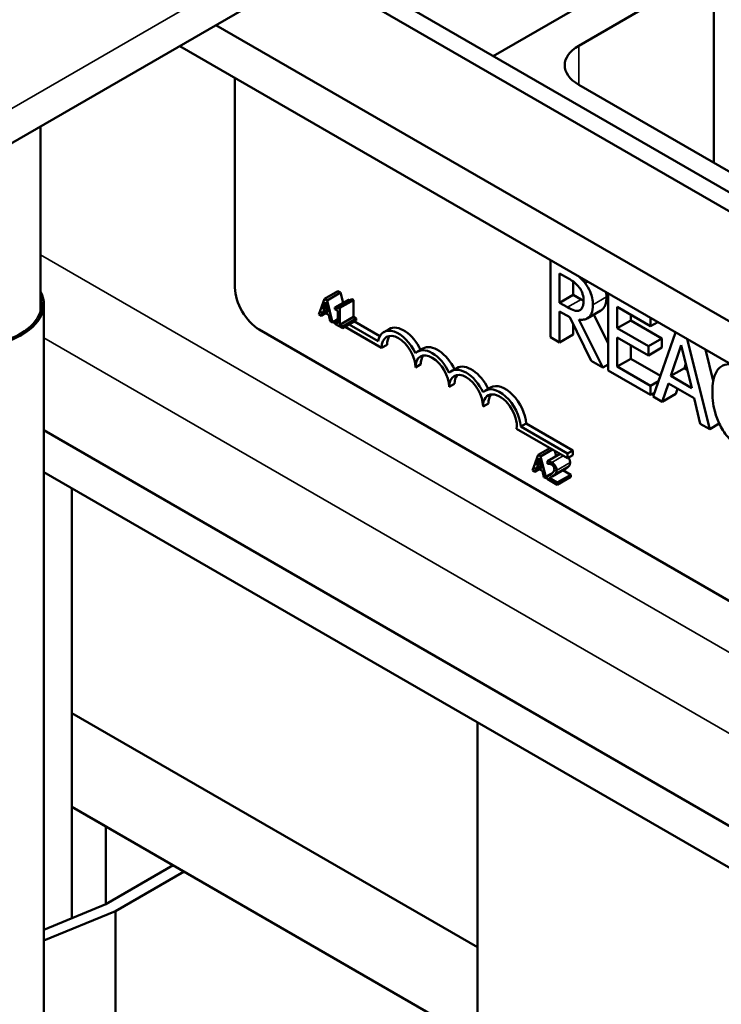
# Model space of a CAD drawing. Units: inches. Extents: x 0.05 to 2.15, y 0.02 to 1.67.
# Drawn here: x 0.94 to 0.98, y 1.44 to 1.51 of the extents above; entities that cross this region are included whole.
import ezdxf

# ---------------------------------------------------------------- set-up
doc = ezdxf.new("R2010")
doc.units = ezdxf.units.IN
doc.header["$LTSCALE"] = 0.1
doc.header["$MEASUREMENT"] = 0
doc.layers.add('Visible (ANSI)', color=7, linetype='Continuous', lineweight=50)
doc.layers.add('Visible Narrow (ANSI)', color=7, linetype='Continuous', lineweight=35)

msp = doc.modelspace()

# ---------------------------------------------------------------- linework, layer by layer
at = {"layer": 'Visible (ANSI)'}
for p, q in [((0.915975, 1.486428), (1.097085, 1.590992)), ((1.019521, 1.472787), (0.955935, 1.509499)), ((0.954852, 1.508874), (1.018439, 1.472162)), ((0.981174, 1.509035), (0.972336, 1.503932)), ((0.981174, 1.496277), (0.981174, 1.509035)), ((0.966753, 1.503253), (0.973226, 1.50699)), ((0.948619, 1.505275), (1.012206, 1.468564)), ((0.94625, 1.503908), (1.009837, 1.467196)), ((0.949859, 1.488125), (0.949859, 1.501824)), ((0.972336, 1.501381), (0.99444, 1.488619)), ((0.937147, 1.498652), (0.937147, 1.486582)), ((0.9705, 1.489907), (0.9705, 1.484869)), ((0.971087, 1.487127), (0.971087, 1.489046)), ((0.971087, 1.489046), (0.971671, 1.488709)), ((0.971971, 1.488517), (0.971971, 1.487637)), ((0.955705, 1.487374), (0.956589, 1.487884)), ((0.956589, 1.487884), (0.956763, 1.487784)), ((0.955705, 1.487374), (0.955348, 1.486355)), ((0.955625, 1.486676), (0.955789, 1.487159)), ((0.955879, 1.487273), (0.955705, 1.487374)), ((0.955789, 1.487159), (0.955953, 1.486487)), ((0.955879, 1.487273), (0.956763, 1.487784)), ((0.956237, 1.485842), (0.955879, 1.487273)), ((0.95639, 1.486811), (0.957274, 1.487322)), ((0.95661, 1.486856), (0.957493, 1.487366)), ((0.95672, 1.486792), (0.957604, 1.487302)), ((0.956763, 1.487784), (0.956928, 1.487122)), ((0.957493, 1.487366), (0.957604, 1.487302)), ((0.957604, 1.487302), (0.957604, 1.486199)), ((0.971971, 1.487637), (0.971087, 1.487127)), ((0.971971, 1.487637), (0.972487, 1.487339)), ((0.974271, 1.48773), (0.974271, 1.482692)), ((0.93736, 1.395263), (0.93736, 1.487025)), ((0.95549, 1.486273), (0.955587, 1.48656)), ((0.955587, 1.48656), (0.955992, 1.486326)), ((0.955625, 1.486676), (0.955872, 1.486819)), ((0.955953, 1.486487), (0.955625, 1.486676)), ((0.95639, 1.486811), (0.95639, 1.486699)), ((0.95639, 1.486699), (0.956583, 1.486588)), ((0.956583, 1.486588), (0.956583, 1.485767)), ((0.95672, 1.486792), (0.95661, 1.486856)), ((0.95672, 1.485688), (0.95672, 1.486792)), ((0.971603, 1.486829), (0.971087, 1.487127)), ((0.971087, 1.48453), (0.971087, 1.48656)), ((0.971087, 1.48656), (0.971761, 1.486172)), ((0.972432, 1.48665), (0.972402, 1.486633)), ((0.973777, 1.486613), (0.972893, 1.486103)), ((0.974858, 1.485454), (0.974858, 1.486852)), ((0.974858, 1.486852), (0.977036, 1.485595)), ((0.955348, 1.486355), (0.95549, 1.486273)), ((0.95549, 1.486273), (0.955787, 1.486444)), ((0.955992, 1.486326), (0.956088, 1.485928)), ((0.956088, 1.485928), (0.956237, 1.485842)), ((0.956237, 1.485842), (0.956583, 1.486042)), ((0.95639, 1.485879), (0.956583, 1.48599)), ((0.95639, 1.485879), (0.95639, 1.485753)), ((0.956583, 1.485767), (0.95639, 1.485879)), ((0.95644, 1.485907), (0.956394, 1.485933)), ((0.95672, 1.485688), (0.957604, 1.486199)), ((0.956908, 1.48558), (0.957792, 1.48609)), ((0.956908, 1.485455), (0.957792, 1.485965)), ((0.957604, 1.486199), (0.957792, 1.48609)), ((0.957679, 1.4859), (0.959335, 1.484944)), ((0.957792, 1.48609), (0.957792, 1.485965)), ((0.971761, 1.486172), (0.973157, 1.483335)), ((0.97392, 1.482894), (0.972348, 1.486023)), ((0.973323, 1.486351), (0.974271, 1.484465)), ((0.975742, 1.485964), (0.974858, 1.485454)), ((0.975742, 1.486342), (0.975742, 1.485964)), ((0.975742, 1.485964), (0.977773, 1.484792)), ((0.977036, 1.485595), (0.977036, 1.486134)), ((0.977503, 1.485864), (0.977036, 1.485595)), ((0.996382, 1.459428), (0.95145, 1.485369)), ((0.95639, 1.485753), (0.956908, 1.485455)), ((0.956908, 1.48558), (0.95672, 1.485688)), ((0.956908, 1.485455), (0.956908, 1.48558)), ((0.959449, 1.48417), (0.957066, 1.485546)), ((0.957325, 1.485696), (0.959214, 1.484605)), ((0.959942, 1.485407), (0.959589, 1.485203)), ((0.971971, 1.485744), (0.971971, 1.48504)), ((0.976889, 1.484282), (0.974858, 1.485454)), ((0.9705, 1.484869), (0.971087, 1.48453)), ((0.971971, 1.48504), (0.971087, 1.48453)), ((0.974858, 1.482956), (0.974858, 1.48485)), ((0.974858, 1.48485), (0.976889, 1.483678)), ((0.977773, 1.484792), (0.976889, 1.484282)), ((0.978675, 1.485187), (0.977204, 1.480998)), ((0.977773, 1.484792), (0.977773, 1.484188)), ((0.980907, 1.47886), (0.979436, 1.484748)), ((0.959803, 1.484374), (0.959449, 1.48417)), ((0.962152, 1.484132), (0.961799, 1.483927)), ((0.975742, 1.48434), (0.975742, 1.483467)), ((0.976889, 1.483678), (0.976889, 1.484282)), ((0.977773, 1.484188), (0.976889, 1.483678)), ((0.978361, 1.482336), (0.979041, 1.484346)), ((0.979041, 1.484346), (0.979726, 1.481548)), ((0.980618, 1.484065), (0.981131, 1.482014)), ((0.973157, 1.483335), (0.97392, 1.482894)), ((0.975742, 1.483467), (0.974858, 1.482956)), ((0.975742, 1.483467), (0.977678, 1.482349)), ((0.962012, 1.483098), (0.961659, 1.482894)), ((0.964362, 1.482856), (0.964008, 1.482652)), ((0.974271, 1.483097), (0.97392, 1.482894)), ((0.974271, 1.482692), (0.977036, 1.481095)), ((0.977036, 1.481699), (0.974858, 1.482956)), ((0.979245, 1.482846), (0.978361, 1.482336)), ((0.97934, 1.483126), (0.979245, 1.482846)), ((0.979245, 1.482846), (0.979435, 1.482737)), ((0.979726, 1.481548), (0.978361, 1.482336)), ((0.964222, 1.481822), (0.963868, 1.481618)), ((0.966572, 1.48158), (0.966218, 1.481376)), ((0.977556, 1.481999), (0.977036, 1.481699)), ((0.977036, 1.481095), (0.977036, 1.481699)), ((0.977799, 1.480655), (0.9782, 1.48185)), ((0.9782, 1.48185), (0.979887, 1.480876)), ((0.978797, 1.481505), (0.978683, 1.481165)), ((0.97729, 1.481242), (0.977036, 1.481095)), ((0.977204, 1.480998), (0.977799, 1.480655)), ((0.978683, 1.481165), (0.977799, 1.480655)), ((0.979887, 1.480876), (0.980288, 1.479218)), ((0.966432, 1.480547), (0.966078, 1.480342)), ((0.93736, 1.47879), (0.988073, 1.44951)), ((0.971602, 1.47696), (0.968275, 1.478881)), ((0.968898, 1.47923), (0.968545, 1.479026)), ((0.968545, 1.479026), (0.971602, 1.47726)), ((0.968898, 1.47923), (0.971956, 1.477464)), ((0.980288, 1.479218), (0.980907, 1.47886)), ((0.981529, 1.479219), (0.980907, 1.47886)), ((0.969675, 1.477175), (0.970452, 1.477624)), ((0.969848, 1.477075), (0.970626, 1.477524)), ((0.969675, 1.477175), (0.969317, 1.476157)), ((0.969595, 1.476478), (0.969758, 1.47696)), ((0.969848, 1.477075), (0.969675, 1.477175)), ((0.969758, 1.47696), (0.969922, 1.476289)), ((0.970206, 1.475644), (0.969848, 1.477075)), ((0.970299, 1.476767), (0.971118, 1.47724)), ((0.970768, 1.477442), (0.970856, 1.477089)), ((0.971956, 1.477464), (0.971602, 1.47726)), ((0.971602, 1.47726), (0.971602, 1.47696)), ((0.971956, 1.477164), (0.971602, 1.47696)), ((0.971956, 1.477464), (0.971956, 1.477164)), ((0.96946, 1.476074), (0.969556, 1.476361)), ((0.96946, 1.476074), (0.969756, 1.476246)), ((0.969556, 1.476361), (0.969961, 1.476128)), ((0.969595, 1.476478), (0.969841, 1.47662)), ((0.969922, 1.476289), (0.969595, 1.476478)), ((0.970299, 1.476767), (0.970299, 1.476593)), ((0.970299, 1.476593), (0.970306, 1.476588)), ((0.970603, 1.475769), (0.971486, 1.47628)), ((0.93736, 1.476054), (0.988367, 1.446605)), ((0.969317, 1.476157), (0.96946, 1.476074)), ((0.969961, 1.476128), (0.970057, 1.47573)), ((0.970057, 1.47573), (0.970206, 1.475644)), ((0.970206, 1.475644), (0.970276, 1.475684)), ((0.970276, 1.475777), (0.970541, 1.475929)), ((0.970276, 1.475777), (0.970276, 1.475603)), ((0.970276, 1.475603), (0.97093, 1.475225)), ((0.97093, 1.475367), (0.97041, 1.475668)), ((0.97093, 1.475367), (0.971814, 1.475878)), ((0.97093, 1.475225), (0.971814, 1.475736)), ((0.971302, 1.476173), (0.971814, 1.475878)), ((0.971814, 1.475878), (0.971814, 1.475736)), ((0.939197, 1.454173), (0.939197, 1.474993)), ((0.97093, 1.475225), (0.97093, 1.475367)), ((0.939197, 1.460297), (0.965713, 1.444987)), ((0.965713, 1.444987), (0.939197, 1.460297)), ((0.965713, 1.418451), (0.965713, 1.459684)), ((0.941407, 1.452897), (0.939197, 1.454173)), ((0.939197, 1.454173), (0.939197, 1.446883)), ((0.965713, 1.438864), (0.939197, 1.454173)), ((0.941407, 1.447794), (0.941407, 1.452897)), ((0.945826, 1.450345), (0.941407, 1.447794)), ((0.946533, 1.449937), (0.942055, 1.447352)), ((0.941407, 1.447794), (0.93736, 1.446125)), ((0.942055, 1.447352), (0.93736, 1.445415)), ((0.942055, 1.409793), (0.942055, 1.447352))]:
    msp.add_line(p, q, dxfattribs=at)
for centre, major_axis, start_param, end_param in [((0.974545, 1.502656), (-0.003125, 0), 5.497787, 7.068583), ((0.93246, 1.487025), (0.0049, 0), 2.84601, 6.578768), ((0.95145, 1.487206), (-0.001125, 0.001949), 0.785398, 2.356194), ((0.93246, 1.487025), (0.00475, 0), 2.979193, 6.445585), ((0.960554, 1.483532), (-0.000965, 0.001671), 4.554306, 6.87702), ((0.960907, 1.483736), (-0.000965, 0.001671), 4.56692, 6.283185), ((0.960554, 1.483532), (-0.000781, 0.001353), 3.926991, 7.068583), ((0.960907, 1.483736), (-0.000781, 0.001353), 0.228251, 0.785398), ((0.962764, 1.482256), (-0.000965, 0.001671), 4.554306, 6.441268), ((0.963117, 1.48246), (-0.000965, 0.001671), 4.56692, 6.283185), ((0.962764, 1.482256), (-0.000781, 0.001353), 3.926991, 7.068583), ((0.963117, 1.48246), (-0.000781, 0.001353), 0.228251, 0.785398), ((0.964973, 1.48098), (-0.000965, 0.001671), 4.554306, 6.441268), ((0.965327, 1.481184), (-0.000965, 0.001671), 4.56692, 6.283185), ((0.964973, 1.48098), (-0.000781, 0.001353), 3.926991, 7.068583), ((0.965327, 1.481184), (-0.000781, 0.001353), 0.228251, 0.785398), ((0.967183, 1.479705), (-0.000965, 0.001671), 3.99497, 6.441268), ((0.967537, 1.479909), (-0.000965, 0.001671), 3.99497, 6.283185), ((0.967183, 1.479705), (-0.000781, 0.001353), 3.775141, 7.068583), ((0.967537, 1.479909), (-0.000781, 0.001353), 0.228251, 0.785398)]:
    msp.add_ellipse(centre, major_axis=major_axis, ratio=0.57735, start_param=start_param, end_param=end_param, dxfattribs=at)
for points, degree, knots in [([(0.971671, 1.488709), (0.97177, 1.488652), (0.971953, 1.488541), (0.972201, 1.488332), (0.972291, 1.488239), (0.972373, 1.48813)], 3, [-0.1096682, -0.1096682, -0.1096682, -0.1096682, -0.0421512, -0.0421512, 0, 0, 0, 0]), ([(0.972763, 1.488396), (0.972688, 1.488496), (0.972608, 1.48859), (0.972468, 1.488735), (0.97241, 1.488789), (0.972351, 1.488838)], 3, [-0.16775978, -0.16775978, -0.16775978, -0.16775978, -0.12902271, -0.12902271, -0.1028363, -0.1028363, -0.1028363, -0.1028363]), ([(0.972373, 1.48813), (0.972423, 1.488062), (0.972467, 1.487991), (0.97255, 1.487828), (0.972576, 1.487752), (0.972636, 1.487551), (0.972652, 1.487416), (0.972652, 1.48729)], 3, [-0.08503315, -0.08503315, -0.08503315, -0.08503315, -0.06740103, -0.06740103, -0.04703786, -0.04703786, 0, 0, 0, 0]), ([(0.973265, 1.48699), (0.973265, 1.487133), (0.973252, 1.487285), (0.973195, 1.487553), (0.973156, 1.487689), (0.972997, 1.48805), (0.97289, 1.488229), (0.972763, 1.488396)], 3, [-0.2014197, -0.2014197, -0.2014197, -0.2014197, -0.1216699, -0.1216699, -0.0648422, -0.0648422, 0, 0, 0, 0]), ([(0.972652, 1.48729), (0.972652, 1.487194), (0.972646, 1.487101), (0.972617, 1.486929), (0.972595, 1.486862), (0.972529, 1.486729), (0.972473, 1.486669), (0.972402, 1.486633)], 3, [-0.09760014, -0.09760014, -0.09760014, -0.09760014, -0.07012214, -0.07012214, -0.04247941, -0.04247941, 0, 0, 0, 0]), ([(0.974149, 1.487501), (0.974149, 1.486942), (0.973844, 1.486652), (0.973777, 1.486613)], 2, [0, 0, 0, 1, 1.233161, 1.233161, 1.233161]), ([(0.95661, 1.486856), (0.956608, 1.48684), (0.956606, 1.486824), (0.956599, 1.486798), (0.956595, 1.486787), (0.956582, 1.486769), (0.956574, 1.486761), (0.956558, 1.486755), (0.956545, 1.486751), (0.956482, 1.486763), (0.956436, 1.486785), (0.95639, 1.486811)], 3, [-0.1005438, -0.1005438, -0.1005438, -0.1005438, -0.0762723, -0.0762723, -0.0553229, -0.0553229, -0.032618, -0.032618, -0.0195337, -0.0195337, 0, 0, 0, 0]), ([(0.972402, 1.486633), (0.972355, 1.486606), (0.972304, 1.486591), (0.972164, 1.486585), (0.97209, 1.486607), (0.971911, 1.486665), (0.971755, 1.486741), (0.971603, 1.486829)], 3, [-0.08808645, -0.08808645, -0.08808645, -0.08808645, -0.07878701, -0.07878701, -0.06541676, -0.06541676, 0, 0, 0, 0]), ([(0.972348, 1.486023), (0.972457, 1.486007), (0.972561, 1.486005), (0.972752, 1.486036), (0.972838, 1.486067), (0.973065, 1.48621), (0.973134, 1.486342), (0.973237, 1.486573), (0.973265, 1.486773), (0.973265, 1.48699)], 3, [-0.1541803, -0.1541803, -0.1541803, -0.1541803, -0.1350939, -0.1350939, -0.1169397, -0.1169397, -0.0811847, -0.0811847, 0, 0, 0, 0]), ([(0.981627, 1.482936), (0.981442, 1.4828), (0.981308, 1.482599), (0.981162, 1.482192), (0.981076, 1.481889), (0.981076, 1.48131)], 3, [-0.5727352, -0.5727352, -0.5727352, -0.5727352, -0.2159414, -0.2159414, 0, 0, 0, 0]), ([(0.982304, 1.483092), (0.982265, 1.483097), (0.982226, 1.483099), (0.981972, 1.483106), (0.981786, 1.48305), (0.981627, 1.482936)], 3, [-0.121299, -0.121299, -0.121299, -0.121299, -0.1028925, -0.1028925, 0, 0, 0, 0]), ([(0.981076, 1.48131), (0.981076, 1.480761), (0.981154, 1.480293), (0.981363, 1.47959), (0.981478, 1.479301), (0.981631, 1.479021)], 3, [-0.2355804, -0.2355804, -0.2355804, -0.2355804, -0.0970857, -0.0970857, 0, 0, 0, 0]), ([(0.981631, 1.479021), (0.981718, 1.478861), (0.981814, 1.478707), (0.982026, 1.478415), (0.98214, 1.47828), (0.982444, 1.477964), (0.982704, 1.477732), (0.983053, 1.477531)], 3, [-0.3453931, -0.3453931, -0.3453931, -0.3453931, -0.2478358, -0.2478358, -0.150467, -0.150467, 0, 0, 0, 0]), ([(0.971668, 1.476998), (0.971678, 1.476984), (0.97177, 1.47683), (0.97177, 1.476675)], 2, [0.894189, 0.894189, 0.894189, 1, 2, 2, 2]), ([(0.97057, 1.476684), (0.970502, 1.476723), (0.970445, 1.476739), (0.970378, 1.476757), (0.970333, 1.476767), (0.970299, 1.476767)], 3, [-0.02537479, -0.02537479, -0.02537479, -0.02537479, -0.01636059, -0.01636059, 0, 0, 0, 0]), ([(0.970306, 1.476588), (0.970321, 1.476591), (0.970336, 1.476594), (0.97037, 1.476598), (0.970389, 1.476598), (0.97041, 1.476596)], 3, [-0.01709269, -0.01709269, -0.01709269, -0.01709269, -0.00936796, -0.00936796, 0, 0, 0, 0]), ([(0.97041, 1.476596), (0.970444, 1.476593), (0.970472, 1.476584), (0.970509, 1.476574), (0.970534, 1.476563), (0.97056, 1.476548)], 3, [-0.01621929, -0.01621929, -0.01621929, -0.01621929, -0.01114601, -0.01114601, 0, 0, 0, 0]), ([(0.970742, 1.476239), (0.970742, 1.476206), (0.970738, 1.476176), (0.970723, 1.47612), (0.970712, 1.476096), (0.970666, 1.476026), (0.970606, 1.475974), (0.970532, 1.475924)], 3, [-0.08762492, -0.08762492, -0.08762492, -0.08762492, -0.06763594, -0.06763594, -0.04692782, -0.04692782, 0, 0, 0, 0]), ([(0.97056, 1.476548), (0.970594, 1.476528), (0.970618, 1.476508), (0.970655, 1.476472), (0.970673, 1.476449), (0.97069, 1.476423)], 3, [-0.0167019, -0.0167019, -0.0167019, -0.0167019, -0.00937535, -0.00937535, 0, 0, 0, 0]), ([(0.970887, 1.476165), (0.970887, 1.476191), (0.970885, 1.476218), (0.970877, 1.476272), (0.970871, 1.476299), (0.970849, 1.47637), (0.97083, 1.476412), (0.970786, 1.476487), (0.970758, 1.476528), (0.97067, 1.476619), (0.97062, 1.476655), (0.97057, 1.476684)], 3, [-0.0959954, -0.0959954, -0.0959954, -0.0959954, -0.07980065, -0.07980065, -0.06487587, -0.06487587, -0.04062092, -0.04062092, -0.02135969, -0.02135969, 0, 0, 0, 0]), ([(0.97069, 1.476423), (0.970698, 1.47641), (0.970705, 1.476396), (0.97072, 1.476364), (0.970725, 1.476348), (0.970739, 1.476303), (0.970742, 1.47627), (0.970742, 1.476239)], 3, [-0.01799053, -0.01799053, -0.01799053, -0.01799053, -0.01511041, -0.01511041, -0.01146257, -0.01146257, 0, 0, 0, 0]), ([(0.970532, 1.475924), (0.970474, 1.475883), (0.970435, 1.475861), (0.970366, 1.475823), (0.970321, 1.475799), (0.970276, 1.475777)], 3, [-0.04170724, -0.04170724, -0.04170724, -0.04170724, -0.02643388, -0.02643388, 0, 0, 0, 0]), ([(0.97041, 1.475668), (0.970458, 1.475692), (0.97052, 1.475724), (0.970592, 1.475762), (0.970642, 1.475791), (0.97069, 1.475824)], 3, [-0.04283915, -0.04283915, -0.04283915, -0.04283915, -0.03037008, -0.03037008, 0, 0, 0, 0]), ([(0.97069, 1.475824), (0.970717, 1.475842), (0.970743, 1.475861), (0.970792, 1.475901), (0.970813, 1.475924), (0.970832, 1.475951)], 3, [-0.03315218, -0.03315218, -0.03315218, -0.03315218, -0.0160429, -0.0160429, 0, 0, 0, 0]), ([(0.970832, 1.475951), (0.970855, 1.475985), (0.970867, 1.476021), (0.970882, 1.476077), (0.970887, 1.47612), (0.970887, 1.476165)], 3, [-0.02530612, -0.02530612, -0.02530612, -0.02530612, -0.01672719, -0.01672719, 0, 0, 0, 0])]:
    msp.add_open_spline(points, degree=degree, knots=knots, dxfattribs=at)
for points in [[(0.974127, 1.487813), (0.974149, 1.487661), (0.974149, 1.487501)], [(0.957274, 1.487322), (0.957317, 1.487297), (0.95735, 1.487283)], [(0.972487, 1.487339), (0.972572, 1.48729), (0.972652, 1.48725)], [(0.971574, 1.476334), (0.971533, 1.476306), (0.971486, 1.47628)], [(0.971715, 1.476462), (0.97169, 1.476423), (0.971615, 1.476361), (0.971574, 1.476334)], [(0.97177, 1.476675), (0.97177, 1.476603), (0.971741, 1.476498), (0.971715, 1.476462)]]:
    msp.add_open_spline(points, degree=2, dxfattribs=at)
at = {"layer": 'Visible Narrow (ANSI)'}
for p, q in [((1.098473, 1.594059), (0.917363, 1.489495)), ((0.972336, 1.501381), (0.972336, 1.503932)), ((0.937147, 1.490262), (0.993467, 1.457745)), ((0.97294, 1.488498), (0.972763, 1.488396)), ((0.972487, 1.487339), (0.971603, 1.486829)), ((0.974149, 1.487501), (0.973265, 1.48699)), ((0.93736, 1.484832), (0.988871, 1.455091)), ((0.97057, 1.476684), (0.971326, 1.47712)), ((0.97069, 1.475824), (0.971574, 1.476334)), ((0.970832, 1.475951), (0.971715, 1.476462)), ((0.970887, 1.476165), (0.97177, 1.476675))]:
    msp.add_line(p, q, dxfattribs=at)

doc.saveas('drawing.dxf')
